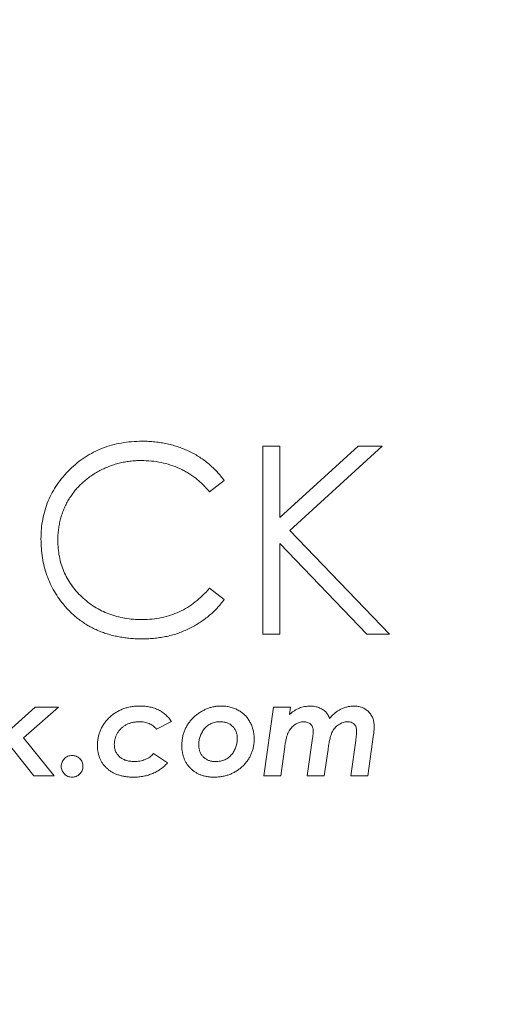
# Paper-space layout 'Type ENGLISH' of a CAD drawing. Units: millimetres. Extents: x 100 to 8300, y 100 to 5840.
# Drawn here: x 5760 to 5830, y 4217 to 4357 of the extents above; entities that cross this region are included whole.
import ezdxf

# ---------------------------------------------------------------- set-up
doc = ezdxf.new("R2010")
doc.units = ezdxf.units.MM
doc.styles.add('SLDTEXTSTYLE0', font='TXT', dxfattribs={"width": 0.7})
doc.dimstyles.new('SLDDIMSTYLE0', dxfattribs={"dimtxt": 70, "dimasz": 120, "dimexe": 0, "dimexo": 0.0625, "dimgap": 17.5, "dimtad": 1, "dimdec": 3, "dimrnd": 1e-09, "dimzin": 12, "dimdsep": 46, "dimtxsty": 'SLDTEXTSTYLE0', "dimblk1": 'CLOSED', "dimblk2": 'CLOSED', "dimsah": 1, "dimcen": 0.09, "dimadec": 0, "dimazin": 3, "dimtfac": 1, "dimtdec": 3, "dimtofl": 0, "dimtmove": 0, "dimatfit": 3, "dimldrblk": 'CLOSED', "dimfxl": 1, "dimfrac": 2, "dimtolj": 1, "dimtzin": 12, "dimarcsym": 0})

# ---------------------------------------------------------------- blocks, each defined once
blk = doc.blocks.new('_CLOSED')
at = {"color": 0, "linetype": 'ByBlock', "lineweight": -2}
for p, q in [((-1, 0.166667), (0, 0)), ((-1, 0.166667), (-1, -0.166667)), ((0, 0), (-1, -0.166667)), ((0, 0), (-1, 0))]:
    blk.add_line(p, q, dxfattribs=at)
blk = doc.blocks.new('_D_12')
at = {"color": 7, "linetype": 'Continuous', "lineweight": 0, "ltscale": 20}
for p, q in [((6938.35, 4444.23), (6938.35, 3091.23)), ((4917.93, 3091.23), (6958.35, 3091.23))]:
    blk.add_line(p, q, dxfattribs=at)
at = {"color": 7, "linetype": 'Continuous', "lineweight": 0, "ltscale": 20, "xscale": 120, "yscale": 120}
for p, rotation in [((6938.35, 4444.23), 90.0000000000004), ((6938.35, 3091.23), 270.0000000000004)]:
    blk.add_blockref('_CLOSED', p, dxfattribs=dict(at, rotation=rotation))
at = {"color": 7, "linetype": 'Continuous', "lineweight": 0, "ltscale": 20, "insert": (6848.11, 3786.72), "char_height": 70, "attachment_point": 1, "rotation": 90, "style": 'SLDTEXTSTYLE0'}
blk.add_mtext('1353', dxfattribs=at)
blk = doc.blocks.new('_D_14')
at = {"color": 7, "linetype": 'Continuous', "lineweight": 0, "ltscale": 20}
for p, q in [((6552.62, 5201.52), (3777.77, 5201.52)), ((3797.77, 3091.23), (3797.77, 5201.52)), ((4614.63, 3091.23), (3777.77, 3091.23))]:
    blk.add_line(p, q, dxfattribs=at)
for centre, start, end in [((3740.79, 3862.17), 63.4349, 116.5651), ((3740.79, 3900.67), 243.4349, 296.5651)]:
    blk.add_arc(centre, 127.39, start, end, dxfattribs=at)
at = {"color": 7, "linetype": 'Continuous', "lineweight": 0, "ltscale": 20, "xscale": 120, "yscale": 120}
for p, rotation in [((3797.77, 5201.52), 90.00000000000041), ((3797.77, 3091.23), 270.0000000000004)]:
    blk.add_blockref('_CLOSED', p, dxfattribs=dict(at, rotation=rotation))
at = {"color": 7, "linetype": 'Continuous', "lineweight": 0, "ltscale": 20, "insert": (3707.53, 3786.72), "char_height": 70, "attachment_point": 1, "rotation": 90, "style": 'SLDTEXTSTYLE0'}
blk.add_mtext('2100', dxfattribs=at)

psp = doc.layouts.new('Type ENGLISH')

# ---------------------------------------------------------------- linework, layer by layer
at = {"color": 7, "linetype": 'Continuous', "lineweight": 15, "ltscale": 20}
for p, q in [((5794.8423, 4269.7781), (5794.8423, 4296.5805)), ((5794.8423, 4296.5805), (5797.2476, 4296.5805)), ((5797.2476, 4286.3739), (5808.4207, 4296.5805)), ((5797.2476, 4296.5805), (5797.2476, 4286.3739)), ((5811.8515, 4296.5805), (5798.6812, 4284.5538)), ((5808.4207, 4296.5805), (5811.8515, 4296.5805)), ((5789.3443, 4291.6625), (5787.2397, 4290.0517)), ((5798.6812, 4284.5538), (5812.8824, 4269.7781)), ((5797.2476, 4282.7122), (5797.2476, 4269.7781)), ((5809.6771, 4269.7781), (5797.2476, 4282.7122)), ((5787.2397, 4276.3069), (5789.3443, 4274.7123)), ((5797.2476, 4269.7781), (5794.8423, 4269.7781)), ((5812.8824, 4269.7781), (5809.6771, 4269.7781)), ((5758.619, 4255.942), (5762.4176, 4259.346)), ((5765.733, 4259.346), (5760.7505, 4254.9729)), ((5762.4176, 4259.346), (5765.733, 4259.346)), ((5794.9838, 4249.5528), (5796.3744, 4259.346)), ((5796.3744, 4259.346), (5798.8012, 4259.346)), ((5798.8012, 4259.346), (5798.6562, 4258.3366)), ((5781.8403, 4257.295), (5779.698, 4256.2132)), ((5762.2082, 4249.5528), (5758.3935, 4254.3608)), ((5760.7505, 4254.9729), (5765.1075, 4249.5528)), ((5801.169, 4249.5528), (5801.926, 4254.9165)), ((5807.3541, 4249.5528), (5808.0709, 4254.6185)), ((5810.6132, 4255.4427), (5809.781, 4249.5528)), ((5797.9663, 4253.7246), (5797.4106, 4249.5528)), ((5804.1246, 4253.3058), (5803.5958, 4249.5528)), ((5779.2631, 4252.7474), (5781.2523, 4251.4159)), ((5765.1075, 4249.5528), (5762.2082, 4249.5528)), ((5797.4106, 4249.5528), (5794.9838, 4249.5528)), ((5803.5958, 4249.5528), (5801.169, 4249.5528)), ((5809.781, 4249.5528), (5807.3541, 4249.5528))]:
    psp.add_line(p, q, dxfattribs=at)
for points, knots in [([(5763.2291, 4283.335), (5763.2411, 4283.8171), (5763.2646, 4284.7656), (5763.4629, 4286.1578), (5763.7858, 4287.4898), (5764.2304, 4288.7667), (5764.817, 4289.981), (5765.5271, 4291.138), (5766.3677, 4292.2367), (5767.3281, 4293.263), (5768.3816, 4294.2014), (5769.5098, 4295.027), (5770.7104, 4295.714), (5771.9702, 4296.2883), (5773.2988, 4296.7298), (5774.6931, 4297.0388), (5776.1507, 4297.2311), (5777.1452, 4297.2554), (5777.6505, 4297.2678)], [0, 0, 0, 0, 0.06455634, 0.12701056, 0.18795041, 0.24792814, 0.30776387, 0.36824929, 0.42948319, 0.4927553, 0.55626815, 0.61822571, 0.67966297, 0.7412516, 0.80341986, 0.86681858, 0.93232989, 1, 1, 1, 1]), ([(5777.6505, 4297.2678), (5777.9584, 4297.2641), (5778.568, 4297.2568), (5779.4697, 4297.1855), (5780.3476, 4297.0667), (5781.2041, 4296.9048), (5782.0406, 4296.7033), (5782.8534, 4296.4511), (5783.64, 4296.1462), (5784.4059, 4295.8068), (5785.1412, 4295.4181), (5785.8456, 4294.9956), (5786.5132, 4294.5312), (5787.1485, 4294.0317), (5787.7486, 4293.4931), (5788.3224, 4292.9245), (5788.8528, 4292.311), (5789.1802, 4291.879), (5789.3443, 4291.6625)], [0, 0, 0, 0, 0.06853542, 0.13565897, 0.20117943, 0.26563528, 0.32959561, 0.39259352, 0.45488468, 0.51729419, 0.57894647, 0.63988553, 0.69999873, 0.75984869, 0.81966019, 0.87937611, 0.9395223, 1, 1, 1, 1]), ([(5777.5002, 4294.5188), (5777.2315, 4294.5157), (5776.6967, 4294.5095), (5775.9029, 4294.4285), (5775.1224, 4294.3133), (5774.3582, 4294.1465), (5773.6117, 4293.9293), (5772.8773, 4293.6747), (5772.1635, 4293.3578), (5771.4619, 4293.0078), (5770.7897, 4292.6124), (5770.1536, 4292.1813), (5769.5564, 4291.7186), (5768.9967, 4291.2256), (5768.4799, 4290.6964), (5768.0007, 4290.1371), (5767.5597, 4289.5449), (5767.1573, 4288.9229), (5766.7974, 4288.2741), (5766.4853, 4287.6012), (5766.2215, 4286.9068), (5766.0074, 4286.1924), (5765.8399, 4285.4606), (5765.724, 4284.7087), (5765.6437, 4283.9381), (5765.6376, 4283.4158), (5765.6345, 4283.1525)], [0, 0, 0, 0, 0.04395667, 0.08750538, 0.13046786, 0.1730451, 0.21541626, 0.25766472, 0.30016934, 0.3431398, 0.38594519, 0.42770743, 0.4688413, 0.50951678, 0.5497041, 0.5898027, 0.62999428, 0.6704593, 0.71097624, 0.75134359, 0.79176723, 0.8324522, 0.87331397, 0.91453953, 0.95692183, 1, 1, 1, 1]), ([(5787.2397, 4290.0517), (5787.0895, 4290.2307), (5786.7913, 4290.5861), (5786.3115, 4291.0853), (5785.8113, 4291.5528), (5785.2915, 4291.9916), (5784.74, 4292.3841), (5784.1779, 4292.7609), (5783.5847, 4293.0908), (5782.7685, 4293.4938), (5781.6967, 4293.9052), (5780.3521, 4294.259), (5778.9465, 4294.4821), (5777.9878, 4294.5064), (5777.5002, 4294.5188)], [0, 0, 0, 0, 0.06315763, 0.12546376, 0.18710454, 0.24827222, 0.30926729, 0.37008157, 0.43119943, 0.49267657, 0.61618218, 0.7408668, 0.8681944, 1, 1, 1, 1]), ([(5766.6278, 4273.778), (5766.3564, 4274.1115), (5765.817, 4274.7743), (5765.1266, 4275.8485), (5764.5375, 4276.9691), (5764.056, 4278.1425), (5763.6861, 4279.3691), (5763.426, 4280.6472), (5763.2582, 4281.974), (5763.2389, 4282.8763), (5763.2291, 4283.335)], [0, 0, 0, 0, 0.12432649, 0.24715199, 0.36877374, 0.49024653, 0.61362006, 0.73896183, 0.86731274, 1, 1, 1, 1]), ([(5765.6345, 4283.1525), (5765.6442, 4282.7563), (5765.6632, 4281.9785), (5765.8317, 4280.8392), (5766.0898, 4279.7466), (5766.4704, 4278.7082), (5766.949, 4277.7154), (5767.5462, 4276.7801), (5768.2404, 4275.8888), (5769.0388, 4275.0629), (5769.9149, 4274.3085), (5770.8549, 4273.6442), (5771.8565, 4273.0904), (5772.9085, 4272.6296), (5774.0191, 4272.2753), (5775.1862, 4272.026), (5776.4074, 4271.8633), (5777.2419, 4271.8477), (5777.6666, 4271.8398)], [0, 0, 0, 0, 0.06432247, 0.12628863, 0.1867243, 0.24641682, 0.30558373, 0.36543677, 0.42633299, 0.48884586, 0.55173019, 0.61392309, 0.67548754, 0.73733695, 0.80023137, 0.86450388, 0.93104154, 1, 1, 1, 1]), ([(5777.6666, 4271.8398), (5778.1345, 4271.8527), (5779.0555, 4271.8782), (5780.4061, 4272.0938), (5781.699, 4272.4435), (5782.9343, 4272.9328), (5784.1085, 4273.5689), (5785.2235, 4274.34), (5786.2801, 4275.2535), (5786.9155, 4275.951), (5787.2397, 4276.3069)], [0, 0, 0, 0, 0.12851519, 0.25294864, 0.37475473, 0.49593975, 0.61718064, 0.74090947, 0.86781115, 1, 1, 1, 1]), ([(5789.3443, 4274.7123), (5789.175, 4274.4937), (5788.837, 4274.0577), (5788.2899, 4273.4429), (5787.7131, 4272.8651), (5787.1051, 4272.3273), (5786.4651, 4271.8269), (5785.7934, 4271.3661), (5785.0934, 4270.9399), (5784.364, 4270.5535), (5783.6054, 4270.2098), (5782.824, 4269.9093), (5782.0184, 4269.6571), (5781.195, 4269.4451), (5780.3452, 4269.2937), (5779.4788, 4269.1732), (5778.5877, 4269.1017), (5777.9871, 4269.0945), (5777.6827, 4269.0908)], [0, 0, 0, 0, 0.06168004, 0.12306464, 0.18349227, 0.24374944, 0.30406083, 0.36465054, 0.42539796, 0.48684876, 0.54868374, 0.6111282, 0.67351901, 0.73695791, 0.800714, 0.86599999, 0.93209436, 1, 1, 1, 1]), ([(5777.6827, 4269.0908), (5777.3944, 4269.0928), (5776.8244, 4269.0968), (5775.9828, 4269.1611), (5775.1635, 4269.2488), (5774.3688, 4269.3808), (5773.5944, 4269.5366), (5772.8473, 4269.7454), (5772.1202, 4269.9793), (5771.4159, 4270.2543), (5770.7339, 4270.5646), (5770.0763, 4270.9152), (5769.4436, 4271.3033), (5768.8294, 4271.7204), (5768.2428, 4272.1797), (5767.6788, 4272.6749), (5767.1341, 4273.2043), (5766.7972, 4273.5861), (5766.6278, 4273.778)], [0, 0, 0, 0, 0.0696628, 0.13774956, 0.20391674, 0.26877986, 0.33241371, 0.39475354, 0.45618003, 0.51699565, 0.57739594, 0.63719834, 0.69699918, 0.75675619, 0.81655391, 0.876948, 0.93813179, 1, 1, 1, 1]), ([(5771.2739, 4253.8991), (5771.2788, 4254.09), (5771.2885, 4254.4664), (5771.3725, 4255.0192), (5771.5028, 4255.5514), (5771.6893, 4256.0618), (5771.9306, 4256.5506), (5772.2234, 4257.0194), (5772.5734, 4257.463), (5772.9675, 4257.8831), (5773.4062, 4258.2643), (5773.8764, 4258.6026), (5774.38, 4258.886), (5774.9145, 4259.1179), (5775.4797, 4259.2969), (5776.0743, 4259.4268), (5776.7001, 4259.5017), (5777.1278, 4259.5124), (5777.3463, 4259.5178)], [0, 0, 0, 0, 0.06194276, 0.12212772, 0.18109813, 0.23954534, 0.29813675, 0.35778088, 0.41862195, 0.48129873, 0.54450642, 0.60697889, 0.66902509, 0.7317335, 0.7957662, 0.86117768, 0.92906067, 1, 1, 1, 1]), ([(5777.3463, 4259.5178), (5777.4699, 4259.5166), (5777.7137, 4259.5141), (5778.0729, 4259.4856), (5778.42, 4259.4444), (5778.7548, 4259.381), (5779.0778, 4259.3048), (5779.3897, 4259.2095), (5779.6893, 4259.0988), (5779.9756, 4258.9644), (5780.2517, 4258.8181), (5780.5162, 4258.6541), (5780.7668, 4258.4703), (5781.0053, 4258.2684), (5781.234, 4258.0515), (5781.4495, 4257.816), (5781.6541, 4257.5648), (5781.7779, 4257.3854), (5781.8403, 4257.295)], [0, 0, 0, 0, 0.07069684, 0.13951913, 0.20609597, 0.27068892, 0.33441716, 0.39598476, 0.45724911, 0.51705965, 0.57686362, 0.635986, 0.69499292, 0.75460357, 0.81473998, 0.8752742, 0.93718596, 1, 1, 1, 1]), ([(5783.3006, 4253.883), (5783.306, 4254.081), (5783.3164, 4254.4705), (5783.3943, 4255.0422), (5783.5298, 4255.5868), (5783.7151, 4256.1067), (5783.9565, 4256.5996), (5784.2467, 4257.0706), (5784.596, 4257.5112), (5784.9915, 4257.9209), (5785.4196, 4258.2944), (5785.8725, 4258.6201), (5786.3406, 4258.8986), (5786.8275, 4259.1269), (5787.3339, 4259.3004), (5787.8566, 4259.4273), (5788.3971, 4259.505), (5788.7634, 4259.5135), (5788.9489, 4259.5178)], [0, 0, 0, 0, 0.06690122, 0.1316094, 0.19453996, 0.25623848, 0.31777745, 0.37970898, 0.44280861, 0.50740009, 0.57192145, 0.63453221, 0.69567984, 0.75574936, 0.81590483, 0.87626973, 0.93734178, 1, 1, 1, 1]), ([(5788.9489, 4259.5178), (5789.0573, 4259.5168), (5789.2718, 4259.5149), (5789.5897, 4259.4823), (5789.9002, 4259.4388), (5790.2031, 4259.3732), (5790.4984, 4259.2906), (5790.7868, 4259.1875), (5791.0682, 4259.0679), (5791.3392, 4258.9274), (5791.5997, 4258.7722), (5791.8472, 4258.601), (5792.0777, 4258.4113), (5792.2977, 4258.2106), (5792.4977, 4257.9898), (5792.6834, 4257.7551), (5792.8569, 4257.5067), (5793.0141, 4257.2431), (5793.1525, 4256.9657), (5793.2776, 4256.6819), (5793.3797, 4256.3872), (5793.4611, 4256.0844), (5793.5312, 4255.7742), (5793.5735, 4255.4552), (5793.6065, 4255.1284), (5793.6083, 4254.9077), (5793.6093, 4254.7957)], [0, 0, 0, 0, 0.04368276, 0.08645404, 0.12876605, 0.17010488, 0.21135066, 0.25233031, 0.29355872, 0.33455744, 0.37534594, 0.41579292, 0.45581257, 0.4956528, 0.5357586, 0.57583354, 0.61628052, 0.65787378, 0.69951556, 0.74121829, 0.78287883, 0.82516775, 0.86764106, 0.91102463, 0.95487405, 1, 1, 1, 1]), ([(5798.6562, 4258.3366), (5798.7656, 4258.4308), (5798.9803, 4258.6155), (5799.3244, 4258.8549), (5799.6758, 4259.06), (5800.0384, 4259.2286), (5800.4119, 4259.3574), (5800.796, 4259.4482), (5801.1886, 4259.5073), (5801.4542, 4259.5143), (5801.5877, 4259.5178)], [0, 0, 0, 0, 0.133762353, 0.26244799, 0.388120661, 0.510638911, 0.632664411, 0.753826328, 0.876223686, 1, 1, 1, 1]), ([(5801.5877, 4259.5178), (5801.6962, 4259.5156), (5801.9103, 4259.5111), (5802.2256, 4259.466), (5802.5302, 4259.3965), (5802.8211, 4259.3014), (5803.0911, 4259.1797), (5803.3381, 4259.0445), (5803.5585, 4258.8924), (5803.7555, 4258.7241), (5803.9329, 4258.529), (5804.0852, 4258.2965), (5804.2363, 4258.0372), (5804.3165, 4257.8455), (5804.3582, 4257.746)], [0, 0, 0, 0, 0.09247312, 0.18264454, 0.27118465, 0.35883788, 0.44326887, 0.52359102, 0.59878419, 0.6713372, 0.74432688, 0.82290237, 0.90804854, 1, 1, 1, 1]), ([(5804.3582, 4257.746), (5804.4731, 4257.885), (5804.6992, 4258.1584), (5805.089, 4258.5122), (5805.5002, 4258.8235), (5805.9429, 4259.0737), (5806.4036, 4259.27), (5806.8746, 4259.4143), (5807.3564, 4259.4994), (5807.6804, 4259.5117), (5807.8427, 4259.5178)], [0, 0, 0, 0, 0.13355011, 0.26265167, 0.38922644, 0.51520178, 0.6385453, 0.75984531, 0.8797055, 1, 1, 1, 1]), ([(5807.8427, 4259.5178), (5807.944, 4259.5152), (5808.1427, 4259.5099), (5808.4329, 4259.4715), (5808.7103, 4259.4105), (5808.9726, 4259.3201), (5809.226, 4259.2119), (5809.4609, 4259.0695), (5809.6868, 4258.9087), (5809.8937, 4258.7206), (5810.085, 4258.5159), (5810.2492, 4258.2907), (5810.3899, 4258.052), (5810.5013, 4257.7968), (5810.5959, 4257.5306), (5810.6551, 4257.2461), (5810.694, 4256.948), (5810.6991, 4256.7439), (5810.7018, 4256.64)], [0, 0, 0, 0, 0.06673255, 0.1309831, 0.1926716, 0.25367925, 0.31364243, 0.37394713, 0.43437003, 0.49620224, 0.55799503, 0.61876545, 0.67957881, 0.74032058, 0.80207675, 0.86549302, 0.93149921, 1, 1, 1, 1]), ([(5777.2524, 4257.2843), (5777.0848, 4257.2788), (5776.7577, 4257.2682), (5776.2819, 4257.1938), (5775.8376, 4257.0624), (5775.4217, 4256.887), (5775.0418, 4256.6575), (5774.7009, 4256.3823), (5774.4015, 4256.0601), (5774.1469, 4255.6984), (5773.9414, 4255.3081), (5773.7877, 4254.9023), (5773.6965, 4254.483), (5773.685, 4254.1993), (5773.6793, 4254.0575)], [0, 0, 0, 0, 0.09361132, 0.18269679, 0.2681165, 0.35187008, 0.43416999, 0.51520624, 0.59584683, 0.67906164, 0.7615723, 0.84160948, 0.92082762, 1, 1, 1, 1]), ([(5779.698, 4256.2132), (5779.6213, 4256.2993), (5779.4698, 4256.4695), (5779.2092, 4256.6868), (5778.9307, 4256.8709), (5778.6327, 4257.0225), (5778.315, 4257.1413), (5777.9769, 4257.2231), (5777.621, 4257.2764), (5777.377, 4257.2816), (5777.2524, 4257.2843)], [0, 0, 0, 0, 0.1252027, 0.24733587, 0.36734496, 0.48736587, 0.60981988, 0.73504522, 0.86471787, 1, 1, 1, 1]), ([(5788.7717, 4257.2843), (5788.6517, 4257.2814), (5788.4176, 4257.2758), (5788.0776, 4257.2261), (5787.7579, 4257.1472), (5787.4615, 4257.03), (5787.185, 4256.8847), (5786.9297, 4256.7071), (5786.7018, 4256.4912), (5786.4927, 4256.2512), (5786.3123, 4255.9895), (5786.1485, 4255.7228), (5786.0118, 4255.4498), (5785.9013, 4255.1699), (5785.812, 4254.8869), (5785.7494, 4254.5967), (5785.7152, 4254.3017), (5785.7091, 4254.1032), (5785.706, 4254.0038)], [0, 0, 0, 0, 0.07174727, 0.13982783, 0.20495292, 0.26812674, 0.3298598, 0.39129552, 0.45336597, 0.51706972, 0.58117864, 0.64309911, 0.70409784, 0.76339605, 0.82277864, 0.88131932, 0.94056685, 1, 1, 1, 1]), ([(5791.2039, 4254.9031), (5791.202, 4254.9891), (5791.1983, 4255.1582), (5791.1642, 4255.4049), (5791.1158, 4255.6407), (5791.0377, 4255.8615), (5790.9459, 4256.0732), (5790.8248, 4256.2689), (5790.6887, 4256.4558), (5790.5297, 4256.6273), (5790.3539, 4256.7815), (5790.1648, 4256.9175), (5789.9627, 4257.0302), (5789.7484, 4257.1221), (5789.5217, 4257.1942), (5789.2832, 4257.249), (5789.0311, 4257.2775), (5788.8595, 4257.282), (5788.7717, 4257.2843)], [0, 0, 0, 0, 0.06741876, 0.13251921, 0.1950033, 0.2558021, 0.31578975, 0.37559657, 0.43580132, 0.49687885, 0.55853005, 0.61888998, 0.67920503, 0.73955272, 0.80146292, 0.86546891, 0.93117909, 1, 1, 1, 1]), ([(5800.6589, 4257.2843), (5800.56, 4257.2797), (5800.3585, 4257.2704), (5800.0575, 4257.1895), (5799.7543, 4257.0637), (5799.451, 4256.8935), (5799.1629, 4256.6802), (5798.9036, 4256.4264), (5798.6801, 4256.1372), (5798.5222, 4255.8665), (5798.4127, 4255.6261), (5798.3364, 4255.4209), (5798.2587, 4255.1946), (5798.1952, 4254.9431), (5798.1298, 4254.6704), (5798.0674, 4254.3763), (5798.0152, 4254.0579), (5797.983, 4253.8383), (5797.9663, 4253.7246)], [0, 0, 0, 0, 0.06044479, 0.12314023, 0.18945106, 0.2610512, 0.33542525, 0.40823421, 0.48239826, 0.55848274, 0.59941154, 0.64396157, 0.69245417, 0.74572457, 0.80257927, 0.86412557, 0.92967208, 1, 1, 1, 1]), ([(5802.0146, 4255.9689), (5802.0103, 4256.0651), (5802.002, 4256.2496), (5801.9298, 4256.5107), (5801.814, 4256.7425), (5801.6469, 4256.9363), (5801.4448, 4257.0941), (5801.2078, 4257.2046), (5800.9429, 4257.2742), (5800.756, 4257.2808), (5800.6589, 4257.2843)], [0, 0, 0, 0, 0.13538091, 0.25956072, 0.37853682, 0.49751292, 0.61704885, 0.73716847, 0.86346162, 1, 1, 1, 1]), ([(5806.879, 4257.2843), (5806.7755, 4257.2791), (5806.5656, 4257.2685), (5806.253, 4257.1813), (5805.9391, 4257.0492), (5805.6312, 4256.8637), (5805.3385, 4256.6371), (5805.0797, 4256.3677), (5804.853, 4256.068), (5804.7, 4255.7841), (5804.5946, 4255.5291), (5804.5171, 4255.3049), (5804.4416, 4255.0499), (5804.3742, 4254.7615), (5804.3028, 4254.4426), (5804.2395, 4254.0914), (5804.1815, 4253.7088), (5804.1441, 4253.4436), (5804.1246, 4253.3058)], [0, 0, 0, 0, 0.05821394, 0.11814992, 0.18165434, 0.24972059, 0.32013574, 0.3896805, 0.45957726, 0.53133937, 0.57067517, 0.61501389, 0.66496047, 0.72049132, 0.78191932, 0.84908285, 0.92154853, 1, 1, 1, 1]), ([(5808.2078, 4255.9205), (5808.2046, 4256.0257), (5808.1986, 4256.2251), (5808.1286, 4256.5037), (5808.0238, 4256.7465), (5807.8663, 4256.945), (5807.6681, 4257.0963), (5807.4372, 4257.2099), (5807.1686, 4257.2733), (5806.9786, 4257.2805), (5806.879, 4257.2843)], [0, 0, 0, 0, 0.14520157, 0.2752307, 0.39491551, 0.50861634, 0.62155282, 0.73728491, 0.86220908, 1, 1, 1, 1]), ([(5801.926, 4254.9165), (5801.9388, 4255.0149), (5801.9634, 4255.2043), (5801.9946, 4255.4779), (5802.0109, 4255.7306), (5802.0134, 4255.8919), (5802.0146, 4255.9689)], [0, 0, 0, 0, 0.28165918, 0.54224634, 0.78149678, 1, 1, 1, 1]), ([(5808.0709, 4254.6185), (5808.0819, 4254.6972), (5808.1029, 4254.8474), (5808.1287, 4255.0624), (5808.1541, 4255.2555), (5808.172, 4255.4284), (5808.189, 4255.5803), (5808.2001, 4255.7119), (5808.2053, 4255.823), (5808.207, 4255.8901), (5808.2078, 4255.9205)], [0, 0, 0, 0, 0.18202646, 0.34726363, 0.49597708, 0.62792827, 0.74539605, 0.84615634, 0.93028636, 1, 1, 1, 1]), ([(5810.7018, 4256.64), (5810.7006, 4256.555), (5810.698, 4256.3749), (5810.6816, 4256.0901), (5810.6504, 4255.7762), (5810.6259, 4255.5572), (5810.6132, 4255.4427)], [0, 0, 0, 0, 0.21235176, 0.44961832, 0.7122414, 1, 1, 1, 1]), ([(5793.6093, 4254.7957), (5793.6038, 4254.6111), (5793.593, 4254.2476), (5793.5174, 4253.7127), (5793.3871, 4253.1995), (5793.2078, 4252.7066), (5792.9739, 4252.2359), (5792.6911, 4251.7859), (5792.3557, 4251.3577), (5791.9741, 4250.9545), (5791.5533, 4250.5883), (5791.1063, 4250.2618), (5790.6313, 4249.9916), (5790.1345, 4249.7654), (5789.6109, 4249.5944), (5789.0644, 4249.4718), (5788.4939, 4249.3934), (5788.1053, 4249.3852), (5787.9073, 4249.381)], [0, 0, 0, 0, 0.06318951, 0.12445719, 0.18449916, 0.24420718, 0.30367417, 0.36411349, 0.42589156, 0.4896092, 0.55388278, 0.61664, 0.67881188, 0.74065676, 0.80324623, 0.86701909, 0.93223292, 1, 1, 1, 1]), ([(5788.0764, 4251.6145), (5788.2001, 4251.6177), (5788.441, 4251.6239), (5788.7911, 4251.6694), (5789.1181, 4251.7467), (5789.422, 4251.8573), (5789.7024, 4252.0009), (5789.9628, 4252.1726), (5790.1973, 4252.3794), (5790.4085, 4252.6128), (5790.5941, 4252.8662), (5790.7558, 4253.1319), (5790.8966, 4253.4033), (5791.0066, 4253.6876), (5791.0959, 4253.9779), (5791.1571, 4254.2792), (5791.1958, 4254.588), (5791.2012, 4254.7974), (5791.2039, 4254.9031)], [0, 0, 0, 0, 0.072759, 0.1418184, 0.20735909, 0.27018281, 0.33166733, 0.39244152, 0.45329099, 0.51519151, 0.57734924, 0.63787639, 0.69818312, 0.75706753, 0.81705596, 0.87676624, 0.93778873, 1, 1, 1, 1]), ([(5776.4041, 4249.381), (5776.2106, 4249.3841), (5775.8335, 4249.3902), (5775.2834, 4249.4515), (5774.7651, 4249.5462), (5774.2776, 4249.6805), (5773.8215, 4249.8554), (5773.3964, 4250.0696), (5773.004, 4250.3246), (5772.6446, 4250.6137), (5772.3218, 4250.9356), (5772.0423, 4251.2859), (5771.8028, 4251.6593), (5771.6087, 4252.0595), (5771.4588, 4252.4848), (5771.3512, 4252.9345), (5771.2856, 4253.4086), (5771.2779, 4253.7333), (5771.2739, 4253.8991)], [0, 0, 0, 0, 0.0752185, 0.14663261, 0.21496507, 0.27998638, 0.34300765, 0.4046471, 0.46479149, 0.52469269, 0.58375892, 0.64170289, 0.69866855, 0.75595231, 0.8142963, 0.87372647, 0.93555037, 1, 1, 1, 1]), ([(5773.6793, 4254.0575), (5773.6811, 4253.9679), (5773.6846, 4253.7915), (5773.72, 4253.5342), (5773.7788, 4253.2902), (5773.8631, 4253.0612), (5773.9677, 4252.8444), (5774.0976, 4252.6417), (5774.2519, 4252.4539), (5774.4256, 4252.2783), (5774.6227, 4252.1239), (5774.8354, 4251.9851), (5775.068, 4251.8696), (5775.3183, 4251.7761), (5775.5853, 4251.7035), (5775.8693, 4251.6537), (5776.1706, 4251.62), (5776.378, 4251.6164), (5776.4846, 4251.6145)], [0, 0, 0, 0, 0.06398404, 0.12591983, 0.1851536, 0.24299787, 0.29989817, 0.35682719, 0.41454059, 0.47331021, 0.53291887, 0.59303621, 0.6545083, 0.71803716, 0.78364243, 0.85186217, 0.92387686, 1, 1, 1, 1]), ([(5787.9073, 4249.381), (5787.7362, 4249.3842), (5787.4019, 4249.3903), (5786.9143, 4249.4516), (5786.4519, 4249.5467), (5786.0168, 4249.6838), (5785.6074, 4249.8583), (5785.2272, 4250.0759), (5784.8702, 4250.3274), (5784.5472, 4250.6214), (5784.2546, 4250.9428), (5783.9966, 4251.2905), (5783.7832, 4251.6659), (5783.6026, 4252.0618), (5783.4709, 4252.4848), (5783.3702, 4252.9287), (5783.3104, 4253.3981), (5783.3039, 4253.719), (5783.3006, 4253.883)], [0, 0, 0, 0, 0.07066443, 0.13807674, 0.20268518, 0.26547819, 0.32625906, 0.38619633, 0.44610965, 0.50632111, 0.56625839, 0.62549021, 0.68478547, 0.74436131, 0.80492816, 0.86744737, 0.93229128, 1, 1, 1, 1]), ([(5785.706, 4254.0038), (5785.7082, 4253.916), (5785.7126, 4253.7444), (5785.7417, 4253.4935), (5785.7934, 4253.2566), (5785.8625, 4253.0321), (5785.954, 4252.8212), (5786.0686, 4252.6245), (5786.1991, 4252.439), (5786.3503, 4252.2687), (5786.5192, 4252.1177), (5786.6996, 4251.9804), (5786.8975, 4251.8687), (5787.1072, 4251.7736), (5787.3307, 4251.7017), (5787.5671, 4251.6501), (5787.8171, 4251.6211), (5787.9887, 4251.6168), (5788.0764, 4251.6145)], [0, 0, 0, 0, 0.0693992, 0.13566153, 0.19936212, 0.26090409, 0.32110959, 0.38070076, 0.44058108, 0.50022263, 0.56033659, 0.61948928, 0.67908045, 0.73957216, 0.80132933, 0.86433847, 0.9306008, 1, 1, 1, 1]), ([(5766.1196, 4250.9273), (5766.124, 4251.0309), (5766.1328, 4251.2346), (5766.2232, 4251.5257), (5766.3658, 4251.7939), (5766.5634, 4252.0281), (5766.7989, 4252.2254), (5767.0649, 4252.3702), (5767.3582, 4252.4567), (5767.5615, 4252.4679), (5767.6659, 4252.4736)], [0, 0, 0, 0, 0.127462285, 0.250782295, 0.372309623, 0.500115807, 0.626367067, 0.749390111, 0.871338088, 1, 1, 1, 1]), ([(5767.6659, 4252.4736), (5767.7684, 4252.4677), (5767.9699, 4252.4561), (5768.2616, 4252.3704), (5768.5276, 4252.2245), (5768.7659, 4252.0292), (5768.9623, 4251.7929), (5769.1101, 4251.5271), (5769.1945, 4251.2339), (5769.2062, 4251.0307), (5769.2122, 4250.9273)], [0, 0, 0, 0, 0.12659424, 0.24866825, 0.37181843, 0.49905286, 0.62699113, 0.74917018, 0.87230548, 1, 1, 1, 1]), ([(5776.4846, 4251.6145), (5776.6315, 4251.6184), (5776.9163, 4251.6259), (5777.3312, 4251.6763), (5777.7194, 4251.7658), (5778.0838, 4251.8869), (5778.4188, 4252.0514), (5778.7307, 4252.2443), (5779.0154, 4252.4761), (5779.1802, 4252.6567), (5779.2631, 4252.7474)], [0, 0, 0, 0, 0.14211517, 0.27559509, 0.40349743, 0.52697484, 0.64623728, 0.76370443, 0.88120986, 1, 1, 1, 1]), ([(5767.6659, 4249.381), (5767.5615, 4249.3868), (5767.3582, 4249.398), (5767.0642, 4249.4839), (5766.7987, 4249.6322), (5766.5642, 4249.8318), (5766.3657, 4250.066), (5766.2238, 4250.3335), (5766.1327, 4250.6225), (5766.124, 4250.8246), (5766.1196, 4250.9273)], [0, 0, 0, 0, 0.12878046, 0.25084081, 0.37450679, 0.50158287, 0.62950682, 0.75114612, 0.87352129, 1, 1, 1, 1]), ([(5769.2122, 4250.9273), (5769.2063, 4250.8247), (5769.1946, 4250.6233), (5769.1095, 4250.3322), (5768.9624, 4250.0669), (5768.7651, 4249.8307), (5768.5278, 4249.633), (5768.2623, 4249.4838), (5767.9698, 4249.3986), (5767.7684, 4249.3869), (5767.6659, 4249.381)], [0, 0, 0, 0, 0.12671184, 0.24889925, 0.3711918, 0.49924892, 0.62730603, 0.75110075, 0.87328816, 1, 1, 1, 1]), ([(5781.2523, 4251.4159), (5781.1082, 4251.2619), (5780.8191, 4250.953), (5780.3186, 4250.5536), (5779.7714, 4250.2022), (5779.1741, 4249.9079), (5778.5343, 4249.6704), (5777.8554, 4249.5022), (5777.1409, 4249.4013), (5776.6532, 4249.3879), (5776.4041, 4249.381)], [0, 0, 0, 0, 0.11660447, 0.23384648, 0.35321507, 0.47590133, 0.60155373, 0.73018109, 0.86218786, 1, 1, 1, 1])]:
    psp.add_open_spline(points, degree=3, knots=knots, dxfattribs=at)

# ---------------------------------------------------------------- dimensions: what is measured, and where the dimension line sits
at = {"color": 7, "linetype": 'Continuous', "lineweight": 0, "ltscale": 20}
dim = psp.add_linear_dim(base=(3797.7652, 5201.5151), p1=(4634.6288, 3091.2294), p2=(6572.6242, 5201.5151), angle=90, text='(<>)', dimstyle='SLDDIMSTYLE0', dxfattribs=at)
dim.commit()
dim.dimension.update_dxf_attribs({"geometry": '_D_14', "text_midpoint": (3797.7652, 3881.4166), "dimtype": 160})
dim = psp.add_linear_dim(base=(6938.3488, 3091.2294), p1=(7002.0283, 4444.2294), p2=(4897.9268, 3091.2294), angle=90, dimstyle='SLDDIMSTYLE0', dxfattribs=at)
dim.commit()
dim.dimension.update_dxf_attribs({"geometry": '_D_12', "text_midpoint": (6938.3488, 3881.4166), "dimtype": 160})

doc.saveas('drawing.dxf')
